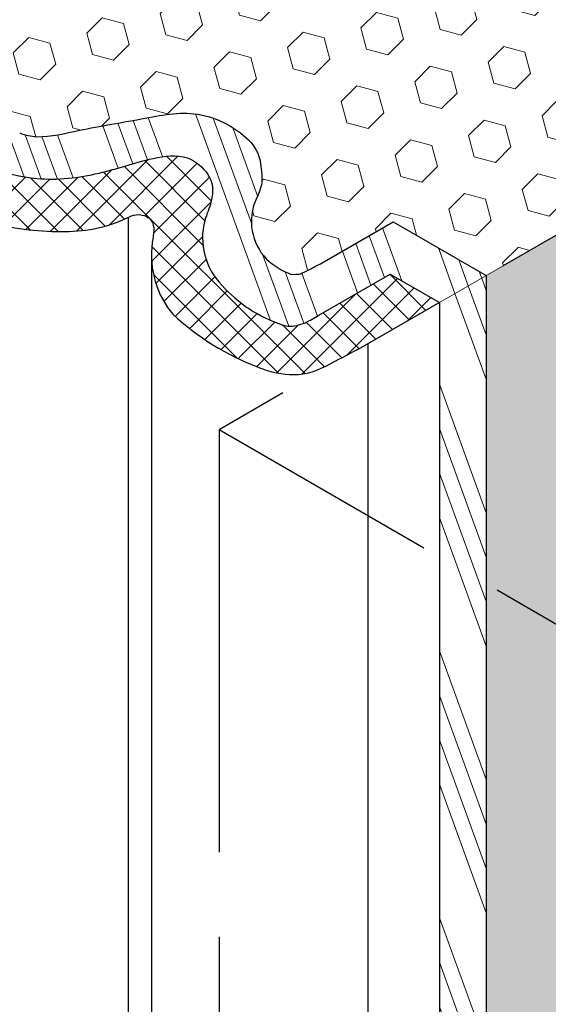
# Model space of a CAD drawing. Extents: x 9 to 2303, y 568 to 3799.
# Drawn here: x 50 to 52, y 1400 to 1403 of the extents above; entities that cross this region are included whole.
import ezdxf

# ---------------------------------------------------------------- set-up
doc = ezdxf.new("R2010")
doc.units = 0
doc.header["$LTSCALE"] = 5
doc.header["$MEASUREMENT"] = 0
doc.linetypes.add('PHANTOMX2', pattern=[5, 2.5, -0.5, 0.5, -0.5, 0.5, -0.5])
for name, color, linetype, lineweight in [('CONCRETE - L', 132, 'CONTINUOUS', 20), ('FOAM INSERT - H', 150, 'CONTINUOUS', 9), ('SILICONE BELLOWS - H', 20, 'CONTINUOUS', 5), ('SILICONE BELLOWS - L', 22, 'CONTINUOUS', 20)]:
    doc.layers.add(name, color=color, linetype=linetype, lineweight=lineweight)
pattern_1 = [(110, (-61.47421999815407, 2.971000942402043), (-0.3171462595152441, -0.1154317983724132), []), (110, (-61.44060092135334, 3.043097285262341), (-0.3171462595152441, -0.1154317983724132), []), (110, (-61.40698184436244, 3.115193628530477), (-0.3171462595152441, -0.1154317983724132), []), (110, (-61.37336276756172, 3.187289971390769), (-0.3171462595152441, -0.1154317983724132), [])]
pattern_2 = [(45, (-63.41953922039676, 51.80606957635814), (-0.09951052080056659, 0.0995105208005666), [0.08125, -0.1625]), (165, (-63.41953922039676, 51.80606957635814), (-0.0364233785568272, -0.1359338993573938), [0.08125, -0.1625]), (105, (-63.36208679442535, 51.86352200232955), (-0.1359338993573938, -0.03642337855682714), [0.08125, -0.1625])]

msp = doc.modelspace()

# ---------------------------------------------------------------- hatches: boundary and pattern name
at = {"layer": 'FOAM INSERT - H', "lineweight": 5}
h = msp.add_hatch(dxfattribs=at)
h.set_pattern_fill('HEX', color=256, scale=0.65, angle=45, style=0)
h.set_pattern_definition(pattern_2)
edge = h.paths.add_edge_path()
edge.add_line((54.29764835823387, 1403.856106797957), (53.9800151036299, 1404.039492443006))
edge.add_line((53.9800151036299, 1404.039492443006), (54.24333930839124, 1404.191522743509))
edge.add_spline(control_points=[(54.24333930839124, 1404.191522743509), (54.2599788984411, 1404.201562077945), (54.35438414419777, 1404.258520562608), (54.38627076517163, 1404.274200356675), (54.30588745343097, 1404.328623060458), (54.29200810881515, 1404.338019929588)], knot_values=[0, 0, 0, 0, 0.02787195454187059, 0.1581324245587552, 0.1853177193806759, 0.1853177193806759, 0.1853177193806759, 0.1853177193806759], degree=3, periodic=0)
edge.add_arc((53.68560924457597, 1403.450438904973), 1.074951002515571, 55.65895624659093, 65.29994182220891)
edge.add_spline(control_points=[(54.13479686611198, 1404.427040225097), (54.04289447231521, 1404.466407803272), (53.92059783660797, 1404.380392098538), (53.60890477155989, 1404.278624990155), (53.43783415707448, 1404.352137551139), (53.36823291583723, 1404.404444809706), (53.32600176610312, 1404.476291205543), (53.3433923636368, 1404.589451983911), (53.3435457997797, 1404.710983158498), (53.33891213727533, 1404.836646175394), (53.2460007142321, 1404.912759681768), (53.20116252249012, 1404.956987115063)], knot_values=[0.358715407518845, 0.358715407518845, 0.358715407518845, 0.358715407518845, 0.5808290359866494, 0.8464893576295638, 0.9549035506424183, 1.025922547143141, 1.09257148605551, 1.236733633569677, 1.355201551687428, 1.460509010017467, 1.649216659295264, 1.649216659295264, 1.649216659295264, 1.649216659295264], degree=3, periodic=0)
edge.add_arc((52.78092180461151, 1404.478355085146), 0.6369386791722588, 48.71674594861138, 70.75818166979786)
edge.add_spline(control_points=[(52.99082865888967, 1405.079711879032), (52.96938313049522, 1405.087798157714), (52.94825611138585, 1405.092803149385), (52.92864189162391, 1405.093669338503)], knot_values=[1.812769942041915, 1.812769942041915, 1.812769942041915, 1.812769942041915, 1.880606555248781, 1.880606555248781, 1.880606555248781, 1.880606555248781], degree=3, periodic=0)
edge.add_spline(control_points=[(52.92864189162391, 1405.093669338503), (52.87257661690241, 1405.093566913244), (52.76473095917017, 1405.066262545408), (52.52777527913317, 1405.026471064693), (52.34854437714911, 1404.991267156738), (52.20279252537752, 1405.052361477035), (52.10852839582812, 1405.132611574668), (52.09569860667888, 1405.20572182696), (52.09327098060488, 1405.279845458152), (52.11645047328888, 1405.325060865709)], knot_values=[1.880606555248781, 1.880606555248781, 1.880606555248781, 1.880606555248781, 2.059721586202719, 2.290995892823533, 2.498224753909611, 2.625239230692728, 2.722344010801872, 2.825543754098371, 2.873128509024085, 2.873128509024085, 2.873128509024085, 2.873128509024085], degree=3, periodic=0)
edge.add_arc((51.9308268895299, 1405.406610172365), 0.2027471436634288, 336.2828568511446, 403.5035645900065)
edge.add_arc((51.88627185380803, 1405.338126584246), 0.2828473830641883, 47.35558531631927, 69.30637296883768)
edge.add_spline(control_points=[(51.98622185780745, 1405.602725599374), (51.95779648534962, 1405.603139593491), (51.93681113400829, 1405.595020058411), (51.9154086679829, 1405.582219222674), (51.88730608736741, 1405.568862123217), (51.87210397578919, 1405.560556101099)], knot_values=[3.218517749564596, 3.218517749564596, 3.218517749564596, 3.218517749564596, 3.240905549438489, 3.305160785562405, 3.363156783216526, 3.363156783216526, 3.363156783216526, 3.363156783216526], degree=3, periodic=0)
edge.add_line((51.87210397578551, 1405.560556101097), (51.60877977102642, 1405.408525800595))
edge.add_line((51.60877977102642, 1405.408525800595), (51.26487421647393, 1405.607079765095))
edge.add_line((51.26487421647393, 1405.607079765095), (48.41628167104523, 1403.96244409218))
edge.add_line((48.41628167104523, 1403.96244409218), (48.73391492564932, 1403.779058447132))
edge.add_line((48.73391492564932, 1403.779058447132), (48.47059072088808, 1403.627028146629))
edge.add_spline(control_points=[(48.47059072088808, 1403.627028146629), (48.45395113083799, 1403.616988812193), (48.35954588508133, 1403.56003032753), (48.32765926410769, 1403.544350533463), (48.40804257584836, 1403.48992782968), (48.42192192046394, 1403.480530960549)], knot_values=[0, 0, 0, 0, 0.02787195454187059, 0.1581324245587552, 0.1853177193806759, 0.1853177193806759, 0.1853177193806759, 0.1853177193806759], degree=3, periodic=0)
edge.add_arc((49.02832078470368, 1404.368111985165), 1.074951002515845, 235.6589562456984, 245.2999418222842)
edge.add_spline(control_points=[(48.57913316316689, 1403.391510665041), (48.67103555696411, 1403.352143086866), (48.79333219267113, 1403.438158791599), (49.10502525771921, 1403.539925899983), (49.27609587220485, 1403.466413338999), (49.3456971134421, 1403.414106080431), (49.38792826317621, 1403.342259684595), (49.3705376656423, 1403.229098906226), (49.37038422949939, 1403.107567731639), (49.37501789200354, 1402.981904714743), (49.467929315047, 1402.905791208369), (49.5127675067892, 1402.861563775074)], knot_values=[0.358715407518845, 0.358715407518845, 0.358715407518845, 0.358715407518845, 0.5808290359866494, 0.8464893576295638, 0.9549035506424183, 1.025922547143141, 1.09257148605551, 1.236733633569677, 1.355201551687428, 1.460509010017467, 1.649216659295264, 1.649216659295264, 1.649216659295264, 1.649216659295264], degree=3, periodic=0)
edge.add_arc((49.93300822466759, 1403.340195804991), 0.636938679172259, 228.716745949254, 250.7581816691541)
edge.add_spline(control_points=[(49.72310137038966, 1402.738839011106), (49.74454689878388, 1402.730752732424), (49.76567391789348, 1402.725747740752), (49.78528813765541, 1402.724881551635)], knot_values=[1.812769942041915, 1.812769942041915, 1.812769942041915, 1.812769942041915, 1.880606555248781, 1.880606555248781, 1.880606555248781, 1.880606555248781], degree=3, periodic=0)
edge.add_spline(control_points=[(49.78528813765541, 1402.724881551635), (49.84135341237692, 1402.724983976893), (49.94919907010893, 1402.752288344729), (50.18615475014593, 1402.792079825445), (50.36538565213021, 1402.8272837334), (50.51113750390158, 1402.766189413103), (50.60540163345098, 1402.68593931547), (50.61823142260022, 1402.612829063178), (50.62065904867421, 1402.538705431986), (50.59747955599022, 1402.493490024428)], knot_values=[1.880606555248781, 1.880606555248781, 1.880606555248781, 1.880606555248781, 2.059721586202719, 2.290995892823533, 2.498224753909611, 2.625239230692728, 2.722344010801872, 2.825543754098371, 2.873128509024085, 2.873128509024085, 2.873128509024085, 2.873128509024085], degree=3, periodic=0)
edge.add_arc((50.78310313974943, 1402.411940717772), 0.2027471436634297, 156.2828568519145, 223.5035645893184)
edge.add_arc((50.82765817547129, 1402.480424305892), 0.2828473830642192, 227.3555853158616, 249.3063729689293)
edge.add_spline(control_points=[(50.72770817147187, 1402.215825290764), (50.75613354392948, 1402.215411296647), (50.7771188952708, 1402.223530831727), (50.7985213612962, 1402.236331667464), (50.82662394191169, 1402.249688766921), (50.84182605349014, 1402.257994789038)], knot_values=[3.218517749564596, 3.218517749564596, 3.218517749564596, 3.218517749564596, 3.240905549438489, 3.305160785562405, 3.363156783216526, 3.363156783216526, 3.363156783216526, 3.363156783216526], degree=3, periodic=0)
edge.add_line((50.84182605348801, 1402.257994789037), (51.10515025825286, 1402.410025089542))
edge.add_line((51.10515025825286, 1402.410025089542), (51.44905581280572, 1402.211471125043))
edge.add_line((51.44905581280572, 1402.211471125043), (54.29764835823387, 1403.856106797957))
h = msp.add_hatch(dxfattribs=at)
h.set_pattern_fill('HEX', color=256, scale=0.65, angle=45, style=0)
h.set_pattern_definition(pattern_2)
h.paths.add_polyline_path([(51.01129202841202, 1391.52634054385), (51.01129202841202, 1394.815611889678), (40.0667833016563, 1388.496796830137), (40.0667833016563, 1385.20752548431)])
h.paths.add_polyline_path([(54.29764835823376, 1397.218476678876), (51.44905581280591, 1395.573841005961), (51.44905581280591, 1395.068354928439), (51.01129202841202, 1394.815611889678), (51.01129202841202, 1391.52634054385), (54.29764835823376, 1393.423719255526)])
h.paths.add_polyline_path([(54.29764835823377, 1403.856106797957), (51.4490558128059, 1402.211471125043), (51.44905581280591, 1395.573841005961), (54.29764835823376, 1397.218476678876)])
at = {"layer": 'SILICONE BELLOWS - H', "lineweight": 5}
h = msp.add_hatch(dxfattribs=at)
h.set_pattern_fill('ANSI34', color=256, scale=0.45, angle=65, style=0)
h.set_pattern_definition(pattern_1)
edge = h.paths.add_edge_path()
edge.add_line((51.10515025825286, 1402.410025089542), (50.84182605348639, 1402.257994789036))
edge.add_spline(control_points=[(50.84182605349014, 1402.257994789038), (50.82662394191169, 1402.249688766921), (50.7985213612962, 1402.236331667464), (50.7771188952708, 1402.223530831727), (50.75613354392948, 1402.215411296647), (50.72770817147187, 1402.215825290764)], knot_values=[3.218517749564596, 3.218517749564596, 3.218517749564596, 3.218517749564596, 3.276513747218717, 3.340768983342633, 3.363156783216526, 3.363156783216526, 3.363156783216526, 3.363156783216526], degree=3, periodic=0)
edge.add_arc((50.8276581754713, 1402.480424305892), 0.2828473830641875, 227.3555853158446, 249.3063729689159, ccw=False)
edge.add_arc((50.78310313974943, 1402.411940717772), 0.2027471436634297, 156.2828568531052, 223.5035645892991, ccw=False)
edge.add_spline(control_points=[(50.59747955599022, 1402.493490024428), (50.60125672346915, 1402.50085800997), (50.60439804711962, 1402.507646504524), (50.60700482272671, 1402.513937159608)], knot_values=[2.865374431260215, 2.865374431260215, 2.865374431260215, 2.865374431260215, 2.873128509024085, 2.873128509024085, 2.873128509024085, 2.873128509024085], degree=3, periodic=0)
edge.add_spline(control_points=[(50.60700482272671, 1402.513937159608), (50.61091498613733, 1402.523373142234), (50.61362241645034, 1402.531688986052), (50.61546898694044, 1402.539160264937)], knot_values=[2.853743314614411, 2.853743314614411, 2.853743314614411, 2.853743314614411, 2.865374431260215, 2.865374431260215, 2.865374431260215, 2.865374431260215], degree=3, periodic=0)
edge.add_spline(control_points=[(50.61546898694044, 1402.539160264937), (50.61608451043632, 1402.541650691229), (50.61660438284103, 1402.544047276972), (50.61704126612764, 1402.546360228608)], knot_values=[2.849866275737664, 2.849866275737664, 2.849866275737664, 2.849866275737664, 2.853743314614411, 2.853743314614411, 2.853743314614411, 2.853743314614411], degree=3, periodic=0)
edge.add_spline(control_points=[(50.61704126612764, 1402.546360228608), (50.6174781494154, 1402.548673180249), (50.61783204358461, 1402.550902497782), (50.61811561060848, 1402.553058387646)], knot_values=[2.84598923685054, 2.84598923685054, 2.84598923685054, 2.84598923685054, 2.849866275737664, 2.849866275737664, 2.849866275737664, 2.849866275737664], degree=3, periodic=0)
edge.add_spline(control_points=[(50.61811561060848, 1402.553058387646), (50.618966311679, 1402.55952605723), (50.61918406844305, 1402.565332877797), (50.61911075417534, 1402.57075442322)], knot_values=[2.834358120204736, 2.834358120204736, 2.834358120204736, 2.834358120204736, 2.84598923685054, 2.84598923685054, 2.84598923685054, 2.84598923685054], degree=3, periodic=0)
edge.add_spline(control_points=[(50.61911075417534, 1402.57075442322), (50.61905519469501, 1402.574863012935), (50.6186633339602, 1402.58170244465), (50.61821460127423, 1402.588228208786), (50.61800757883179, 1402.590989556881)], knot_values=[2.818849964676998, 2.818849964676998, 2.818849964676998, 2.818849964676998, 2.827664330783363, 2.834358120204737, 2.834358120204737, 2.834358120204737, 2.834358120204737], degree=3, periodic=0)
edge.add_spline(control_points=[(50.61800757883179, 1402.590989556881), (50.61728813517298, 1402.600585784001), (50.61640763482066, 1402.609513317003), (50.61525106683138, 1402.617900939499)], knot_values=[2.795587731385389, 2.795587731385389, 2.795587731385389, 2.795587731385389, 2.818849964676998, 2.818849964676998, 2.818849964676998, 2.818849964676998], degree=3, periodic=0)
edge.add_spline(control_points=[(50.61525106683138, 1402.617900939499), (50.61370897617898, 1402.62908443616), (50.61167609861641, 1402.63930809192), (50.60887981561099, 1402.648877171632)], knot_values=[2.764571420329911, 2.764571420329911, 2.764571420329911, 2.764571420329911, 2.795587731385389, 2.795587731385389, 2.795587731385389, 2.795587731385389], degree=3, periodic=0)
edge.add_spline(control_points=[(50.60887981561099, 1402.648877171632), (50.60678260335693, 1402.656053981417), (50.60425597554128, 1402.662862592175), (50.60118492122055, 1402.669431787517)], knot_values=[2.741309187038303, 2.741309187038303, 2.741309187038303, 2.741309187038303, 2.764571420329911, 2.764571420329911, 2.764571420329911, 2.764571420329911], degree=3, periodic=0)
edge.add_spline(control_points=[(50.60118492122055, 1402.669431787517), (50.59913755167339, 1402.673811251078), (50.59684821479067, 1402.678084307788), (50.59428283325576, 1402.682289115753)], knot_values=[2.725801031510563, 2.725801031510563, 2.725801031510563, 2.725801031510563, 2.741309187038302, 2.741309187038302, 2.741309187038302, 2.741309187038302], degree=3, periodic=0)
edge.add_spline(control_points=[(50.59428283325576, 1402.682289115753), (50.59371096788621, 1402.683226436003), (50.58977059330356, 1402.689510827313), (50.58519202637723, 1402.695660797592), (50.58090781720455, 1402.700782292571)], knot_values=[2.702538798218954, 2.702538798218954, 2.702538798218954, 2.702538798218954, 2.705995818927644, 2.725801031510562, 2.725801031510562, 2.725801031510562, 2.725801031510562], degree=3, periodic=0)
edge.add_spline(control_points=[(50.58090781720455, 1402.700782292571), (50.57419845401192, 1402.708802902331), (50.56654223464582, 1402.716542636824), (50.55823312260077, 1402.723935870681)], knot_values=[2.671522487163476, 2.671522487163476, 2.671522487163476, 2.671522487163476, 2.702538798218954, 2.702538798218954, 2.702538798218954, 2.702538798218954], degree=3, periodic=0)
edge.add_spline(control_points=[(50.55823312260077, 1402.723935870681), (50.54992401055573, 1402.731329104538), (50.54096200583172, 1402.738375837759), (50.5316410719232, 1402.745010444975)], knot_values=[2.640506176107997, 2.640506176107997, 2.640506176107997, 2.640506176107997, 2.671522487163475, 2.671522487163475, 2.671522487163475, 2.671522487163475], degree=3, periodic=0)
edge.add_spline(control_points=[(50.5316410719232, 1402.745010444975), (50.52705309274845, 1402.748276152042), (50.51280668202082, 1402.757923775943), (50.4980782457924, 1402.766571436104), (50.48803397576516, 1402.771894420379)], knot_values=[2.593981709524781, 2.593981709524781, 2.593981709524781, 2.593981709524781, 2.60924865494005, 2.640506176107998, 2.640506176107998, 2.640506176107998, 2.640506176107998], degree=3, periodic=0)
edge.add_spline(control_points=[(50.48803397576516, 1402.771894420379), (50.47308383615798, 1402.779817281653), (50.45780370776566, 1402.786661334362), (50.44241988579114, 1402.792309223919)], knot_values=[2.547457242941563, 2.547457242941563, 2.547457242941563, 2.547457242941563, 2.59398170952478, 2.59398170952478, 2.59398170952478, 2.59398170952478], degree=3, periodic=0)
edge.add_spline(control_points=[(50.44241988579114, 1402.792309223919), (50.4321640044748, 1402.796074483623), (50.42186203712191, 1402.79930811526), (50.41158103416301, 1402.801975347101)], knot_values=[2.516440931886085, 2.516440931886085, 2.516440931886085, 2.516440931886085, 2.547457242941563, 2.547457242941563, 2.547457242941563, 2.547457242941563], degree=3, periodic=0)
edge.add_spline(control_points=[(50.41158103416301, 1402.801975347101), (50.40554290218333, 1402.80354183803), (50.39527421181477, 1402.805876417819), (50.3850658652033, 1402.80762417604), (50.38086108130679, 1402.808251638582)], knot_values=[2.485424620830606, 2.485424620830606, 2.485424620830606, 2.485424620830606, 2.50364079880708, 2.516440931886085, 2.516440931886085, 2.516440931886085, 2.516440931886085], degree=3, periodic=0)
edge.add_spline(control_points=[(50.38086108130679, 1402.808251638582), (50.37067236807619, 1402.809772058197), (50.36053122896416, 1402.810741608153), (50.35040672155165, 1402.811247404391)], knot_values=[2.454408309775128, 2.454408309775128, 2.454408309775128, 2.454408309775128, 2.485424620830606, 2.485424620830606, 2.485424620830606, 2.485424620830606], degree=3, periodic=0)
edge.add_spline(control_points=[(50.35040672155165, 1402.811247404391), (50.33521996043288, 1402.812006098747), (50.32007062063803, 1402.811721347235), (50.30485427150293, 1402.81068716615)], knot_values=[2.407883843191911, 2.407883843191911, 2.407883843191911, 2.407883843191911, 2.454408309775128, 2.454408309775128, 2.454408309775128, 2.454408309775128], degree=3, periodic=0)
edge.add_spline(control_points=[(50.30485427150293, 1402.81068716615), (50.26662475501163, 1402.808088892247), (50.21534241091331, 1402.79836540551), (50.16040028156171, 1402.788522543321), (50.14675472259492, 1402.786091154787)], knot_values=[2.25280228791452, 2.25280228791452, 2.25280228791452, 2.25280228791452, 2.369690238282898, 2.407883843191911, 2.407883843191911, 2.407883843191911, 2.407883843191911], degree=3, periodic=0)
edge.add_spline(control_points=[(50.14675472259492, 1402.786091154787), (50.08026690572902, 1402.774244244303), (50.0110638384128, 1402.762224478139), (49.95159394839915, 1402.750027202927)], knot_values=[2.06670442158165, 2.06670442158165, 2.06670442158165, 2.06670442158165, 2.25280228791452, 2.25280228791452, 2.25280228791452, 2.25280228791452], degree=3, periodic=0)
edge.add_spline(control_points=[(49.95159394839915, 1402.750027202927), (49.94936249642095, 1402.749569532097), (49.91981015741644, 1402.74346756421), (49.89280788640542, 1402.737321175409), (49.8679673361691, 1402.732927047015)], knot_values=[1.973655488415215, 1.973655488415215, 1.973655488415215, 1.973655488415215, 1.980638323794147, 2.06670442158165, 2.06670442158165, 2.06670442158165, 2.06670442158165], degree=3, periodic=0)
edge.add_spline(control_points=[(49.8679673361691, 1402.732927047015), (49.85006337043288, 1402.729759954359), (49.83222971315949, 1402.727263524704), (49.81370016143786, 1402.725935371773)], knot_values=[1.911622866304259, 1.911622866304259, 1.911622866304259, 1.911622866304259, 1.973655488415215, 1.973655488415215, 1.973655488415215, 1.973655488415215], degree=3, periodic=0)
edge.add_spline(control_points=[(49.81370016143786, 1402.725935371773), (49.80443538557707, 1402.725271295307), (49.79499663610422, 1402.724899288023), (49.78528813765541, 1402.724881551635)], knot_values=[1.88060655523877, 1.88060655523877, 1.88060655523877, 1.88060655523877, 1.911622866294248, 1.911622866294248, 1.911622866294248, 1.911622866304259], degree=3, periodic=0)
edge.add_spline(control_points=[(49.78528813765251, 1402.724881551635), (49.78038458271197, 1402.725098098914), (49.77538647781222, 1402.725573321354), (49.77031248373852, 1402.726290695271)], knot_values=[1.863647401947064, 1.863647401947064, 1.863647401947064, 1.863647401957075, 1.880606555248781, 1.880606555248781, 1.880606555248781, 1.880606555248781], degree=3, periodic=0)
edge.add_spline(control_points=[(49.77031248373852, 1402.726290695271), (49.7601644955851, 1402.727725443108), (49.7497129507237, 1402.730128796862), (49.73910713541223, 1402.733368567089)], knot_values=[1.829729095343632, 1.829729095343632, 1.829729095343632, 1.829729095343632, 1.863647401947064, 1.863647401947064, 1.863647401947064, 1.863647401947064], degree=3, periodic=0)
edge.add_spline(control_points=[(49.73910713541223, 1402.733368567089), (49.73380422775648, 1402.734988452203), (49.72846275248821, 1402.736817441436), (49.72310137038966, 1402.738839011106)], knot_values=[1.812769942041915, 1.812769942041915, 1.812769942041915, 1.812769942041915, 1.829729095343632, 1.829729095343632, 1.829729095343632, 1.829729095343632], degree=3, periodic=0)
edge.add_arc((49.93300822466759, 1403.340195804991), 0.636938679172256, 228.716745949203, 250.75818167103938, ccw=False)
edge.add_spline(control_points=[(49.5127675067892, 1402.861563775074), (49.467929315047, 1402.905791208369), (49.37501789200354, 1402.981904714743), (49.37038422949939, 1403.107567731639), (49.3705376656423, 1403.229098906226), (49.38792826317621, 1403.342259684595), (49.3456971134421, 1403.414106080431), (49.27609587220485, 1403.466413338999), (49.10502525771921, 1403.539925899983), (48.79333219267113, 1403.438158791599), (48.67103555696411, 1403.352143086866), (48.57913316316689, 1403.391510665041)], knot_values=[0.3587154075188452, 0.3587154075188452, 0.3587154075188452, 0.3587154075188452, 0.547423056796642, 0.6527305151266813, 0.7711984332444322, 0.9153605807585994, 0.9820095196709684, 1.053028516171691, 1.161442709184545, 1.42710303082746, 1.649216659295264, 1.649216659295264, 1.649216659295264, 1.649216659295264], degree=3, periodic=0)
edge.add_arc((49.02832078470367, 1404.368111985165), 1.074951002515822, 235.6589562487393, 245.2999418224972, ccw=False)
edge.add_spline(control_points=[(48.42192192046394, 1403.480530960549), (48.40804257584836, 1403.48992782968), (48.32765926410769, 1403.544350533463), (48.35954588508133, 1403.56003032753), (48.45395113083799, 1403.616988812193), (48.47059072088808, 1403.627028146629)], knot_values=[0, 0, 0, 0, 0.02718529482192075, 0.1574457648388053, 0.1853177193806759, 0.1853177193806759, 0.1853177193806759, 0.1853177193806759], degree=3, periodic=0)
edge.add_line((48.4705907208881, 1403.627028146629), (48.73391492564932, 1403.779058447132))
edge.add_line((48.73391492564932, 1403.779058447132), (48.4162816710452, 1403.96244409218))
edge.add_line((48.4162816710452, 1403.96244409218), (48.24307659028854, 1403.86244409218))
edge.add_line((48.24307659028854, 1403.86244409218), (48.42551295089214, 1403.757114410276))
edge.add_line((48.42551295089214, 1403.757114410276), (48.16218874612804, 1403.605084109771))
edge.add_spline(control_points=[(48.16218874613122, 1403.605084109774), (48.15416130938337, 1403.599558573012), (48.10861739053092, 1403.56820926366), (48.15077849456105, 1403.489984997082), (48.19133613823436, 1403.446882213434), (48.19847797742403, 1403.440059871837)], knot_values=[0, 0, 0, 0, 0.02787195454187059, 0.1581324245587552, 0.1853177193806759, 0.1853177193806759, 0.1853177193806759, 0.1853177193806759], degree=3, periodic=0)
edge.add_arc((48.74861494781844, 1403.989202930727), 0.7773086808481954, 224.9481961672363, 243.8410243389669)
edge.add_spline(control_points=[(48.4059280824103, 1403.291510665041), (48.49783047620707, 1403.252143086866), (48.71808331949268, 1403.168493663157), (48.9566034422748, 1403.34743349466), (49.10289079144803, 1403.366413338999), (49.17976109934165, 1403.326696473204), (49.23313703193634, 1403.242259684595), (49.19733258488549, 1403.129098906226), (49.16316255066266, 1403.007567731639), (49.22828724333061, 1402.878111909832), (49.29472423429019, 1402.805791208369), (49.33956242603216, 1402.761563775074)], knot_values=[0.358715407518845, 0.358715407518845, 0.358715407518845, 0.358715407518845, 0.5808290359866494, 0.8464893576295638, 0.9549035506424183, 1.025922547143141, 1.09257148605551, 1.236733633569677, 1.355201551687428, 1.460509010017467, 1.649216659295264, 1.649216659295264, 1.649216659295264, 1.649216659295264], degree=3, periodic=0)
edge.add_arc((49.87541449174417, 1403.400797634126), 0.83412071241801, 230.0278268151515, 246.9216189759318)
edge.add_spline(control_points=[(49.54844749740931, 1402.633432044918), (49.55912396121283, 1402.629216110156), (49.56982372880691, 1402.625139580674), (49.58054787248528, 1402.621208871027)], knot_values=[1.812769942041915, 1.812769942041915, 1.812769942041915, 1.812769942041915, 1.846688248645348, 1.846688248645348, 1.846688248645348, 1.846688248645348], degree=3, periodic=0)
edge.add_spline(control_points=[(49.58054787248528, 1402.621208871027), (49.59127201616366, 1402.61727816138), (49.60202053592633, 1402.613493271566), (49.61279450406704, 1402.60986061614)], knot_values=[1.846688248645348, 1.846688248645348, 1.846688248645348, 1.846688248645348, 1.880606555248781, 1.880606555248781, 1.880606555248781, 1.880606555248781], degree=3, periodic=0)
edge.add_spline(control_points=[(49.61279450406704, 1402.60986061614), (49.63249883371199, 1402.603216913554), (49.65228828344465, 1402.597082406658), (49.67219986569685, 1402.591678507004)], knot_values=[1.880606555248781, 1.880606555248781, 1.880606555248781, 1.880606555248781, 1.942639177359737, 1.942639177359737, 1.942639177359737, 1.942639177359737], degree=3, periodic=0)
edge.add_spline(control_points=[(49.67219986569685, 1402.591678507004), (49.70206723907516, 1402.583572657523), (49.73220941062246, 1402.577110674336), (49.76275129729623, 1402.573039821434)], knot_values=[1.942639177359737, 1.942639177359737, 1.942639177359737, 1.942639177359737, 2.035688110526172, 2.035688110526172, 2.035688110526172, 2.035688110526172], degree=3, periodic=0)
edge.add_spline(control_points=[(49.76275129729623, 1402.573039821434), (49.77063991746103, 1402.571988366668), (49.7910700031419, 1402.569686199145), (49.81169207982211, 1402.5685325383), (49.82436582892801, 1402.568224447548)], knot_values=[2.035688110526172, 2.035688110526172, 2.035688110526172, 2.035688110526172, 2.059721586202719, 2.097720732637129, 2.097720732637129, 2.097720732637129, 2.097720732637129], degree=3, periodic=0)
edge.add_spline(control_points=[(49.82436582892801, 1402.568224447548), (49.8554001795432, 1402.567470022292), (49.8866824268873, 1402.569105700747), (49.91776180481961, 1402.572656344018)], knot_values=[2.097720732637129, 2.097720732637129, 2.097720732637129, 2.097720732637129, 2.190769665803563, 2.190769665803563, 2.190769665803563, 2.190769665803563], degree=3, periodic=0)
edge.add_spline(control_points=[(49.91776180481961, 1402.572656344018), (49.95123847867585, 1402.5764808648), (49.99238629236393, 1402.583965289022), (50.03231027453864, 1402.593944248827), (50.03995013428906, 1402.595932223551)], knot_values=[2.190769665803563, 2.190769665803563, 2.190769665803563, 2.190769665803563, 2.290995892823533, 2.314834910025476, 2.314834910025476, 2.314834910025476, 2.314834910025476], degree=3, periodic=0)
edge.add_spline(control_points=[(50.03995013428906, 1402.595932223551), (50.07971020735445, 1402.606278227651), (50.11861724929418, 1402.61853443802), (50.15860101418629, 1402.629659833357)], knot_values=[2.314834910025476, 2.314834910025476, 2.314834910025476, 2.314834910025476, 2.438900154247389, 2.438900154247389, 2.438900154247389, 2.438900154247389], degree=3, periodic=0)
edge.add_spline(control_points=[(50.15860101418629, 1402.629659833357), (50.17772015476501, 1402.634979692506), (50.2030317949521, 1402.64159511162), (50.22912448141484, 1402.647200785392), (50.23527789623952, 1402.648406424741)], knot_values=[2.438900154247389, 2.438900154247389, 2.438900154247389, 2.438900154247389, 2.498224753909611, 2.516440931886085, 2.516440931886085, 2.516440931886085, 2.516440931886085], degree=3, periodic=0)
edge.add_spline(control_points=[(50.23527789623952, 1402.648406424741), (50.24575518892422, 1402.650459242031), (50.25630096013873, 1402.652189482929), (50.26681902744023, 1402.653322986872)], knot_values=[2.516440931886085, 2.516440931886085, 2.516440931886085, 2.516440931886085, 2.547457242941563, 2.547457242941563, 2.547457242941563, 2.547457242941563], degree=3, periodic=0)
edge.add_spline(control_points=[(50.26681902744023, 1402.653322986872), (50.27733709474174, 1402.654456490816), (50.28782745813027, 1402.654993257805), (50.298193935163, 1402.654659127276)], knot_values=[2.547457242941563, 2.547457242941563, 2.547457242941563, 2.547457242941563, 2.578473553997041, 2.578473553997041, 2.578473553997041, 2.578473553997041], degree=3, periodic=0)
edge.add_spline(control_points=[(50.298193935163, 1402.654659127276), (50.30596879293753, 1402.65440852938), (50.31367396463696, 1402.653668051631), (50.32126887329319, 1402.65232203254)], knot_values=[2.578473553997041, 2.578473553997041, 2.578473553997041, 2.578473553997041, 2.60173578728865, 2.60173578728865, 2.60173578728865, 2.60173578728865], degree=3, periodic=0)
edge.add_spline(control_points=[(50.32126887329319, 1402.65232203254), (50.32633214573067, 1402.65142468648), (50.33134641237119, 1402.650258210935), (50.33629965040939, 1402.648788335834)], knot_values=[2.60173578728865, 2.60173578728865, 2.60173578728865, 2.60173578728865, 2.617243942816389, 2.617243942816389, 2.617243942816389, 2.617243942816389], degree=3, periodic=0)
edge.add_spline(control_points=[(50.33629965040939, 1402.648788335834), (50.33885331089883, 1402.648030536201), (50.34377508541168, 1402.64640424232), (50.34862963291972, 1402.64445688082), (50.35096169328982, 1402.643442883103)], knot_values=[2.617243942816389, 2.617243942816389, 2.617243942816389, 2.617243942816389, 2.625239230692728, 2.632752098344128, 2.632752098344128, 2.632752098344128, 2.632752098344128], degree=3, periodic=0)
edge.add_spline(control_points=[(50.35096169328982, 1402.643442883103), (50.35577556152197, 1402.641349776311), (50.3605054590832, 1402.638955820264), (50.36511682348812, 1402.636302749958)], knot_values=[2.632752098344128, 2.632752098344128, 2.632752098344128, 2.632752098344128, 2.648260253871867, 2.648260253871867, 2.648260253871867, 2.648260253871867], degree=3, periodic=0)
edge.add_spline(control_points=[(50.36511682348812, 1402.636302749958), (50.37203387009552, 1402.6323231445), (50.37868421710127, 1402.627760531961), (50.38495121611724, 1402.622755767958)], knot_values=[2.648260253871867, 2.648260253871867, 2.648260253871867, 2.648260253871867, 2.671522487163476, 2.671522487163476, 2.671522487163476, 2.671522487163476], degree=3, periodic=0)
edge.add_spline(control_points=[(50.38495121611724, 1402.622755767958), (50.39121821513322, 1402.617751003955), (50.39710186615946, 1402.612304088489), (50.40248552080783, 1402.606555877177)], knot_values=[2.671522487163476, 2.671522487163476, 2.671522487163476, 2.671522487163476, 2.694784720455084, 2.694784720455084, 2.694784720455084, 2.694784720455084], degree=3, periodic=0)
edge.add_spline(control_points=[(50.40248552080783, 1402.606555877177), (50.40428007235728, 1402.60463980674), (50.40601906875365, 1402.602690258987), (50.40769818968624, 1402.600712450792)], knot_values=[2.694784720455084, 2.694784720455084, 2.694784720455084, 2.694784720455084, 2.702538798218954, 2.702538798218954, 2.702538798218954, 2.702538798218954], degree=3, periodic=0)
edge.add_spline(control_points=[(50.40769818968624, 1402.600712450792), (50.40937731061885, 1402.598734642597), (50.41099655608768, 1402.596728573961), (50.41255160578208, 1402.594699461758)], knot_values=[2.702538798218954, 2.702538798218954, 2.702538798218954, 2.702538798218954, 2.710292875982824, 2.710292875982824, 2.710292875982824, 2.710292875982824], degree=3, periodic=0)
edge.add_spline(control_points=[(50.41255160578208, 1402.594699461758), (50.41496841331073, 1402.591545881736), (50.4178789707408, 1402.58741603021), (50.42050588712925, 1402.583226436003), (50.42107720564975, 1402.582289115753)], knot_values=[2.710292875982824, 2.710292875982824, 2.710292875982824, 2.710292875982824, 2.722344010801872, 2.725801031510563, 2.725801031510563, 2.725801031510563, 2.725801031510563], degree=3, periodic=0)
edge.add_spline(control_points=[(50.42107720564975, 1402.582289115753), (50.42364013402607, 1402.578084307788), (50.42591601290883, 1402.573811251078), (50.4278895520213, 1402.569431787517)], knot_values=[2.725801031510563, 2.725801031510563, 2.725801031510563, 2.725801031510563, 2.741309187038302, 2.741309187038302, 2.741309187038302, 2.741309187038302], degree=3, periodic=0)
edge.add_spline(control_points=[(50.4278895520213, 1402.569431787517), (50.42986309113377, 1402.565052323956), (50.43153429047595, 1402.560566453543), (50.43288785977118, 1402.555936018171)], knot_values=[2.741309187038302, 2.741309187038302, 2.741309187038302, 2.741309187038302, 2.756817342566041, 2.756817342566041, 2.756817342566041, 2.756817342566041], degree=3, periodic=0)
edge.add_spline(control_points=[(50.43288785977118, 1402.555936018171), (50.43424142906642, 1402.5513055828), (50.43527736831467, 1402.54653058247), (50.43598038723925, 1402.541572859076)], knot_values=[2.756817342566041, 2.756817342566041, 2.756817342566041, 2.756817342566041, 2.772325498093781, 2.772325498093781, 2.772325498093781, 2.772325498093781], degree=3, periodic=0)
edge.add_spline(control_points=[(50.43598038723925, 1402.541572859076), (50.43668340616384, 1402.536615135681), (50.43705350476478, 1402.531474689221), (50.43707539276537, 1402.526113361589)], knot_values=[2.772325498093781, 2.772325498093781, 2.772325498093781, 2.772325498093781, 2.78783365362152, 2.78783365362152, 2.78783365362152, 2.78783365362152], degree=3, periodic=0)
edge.add_spline(control_points=[(50.43707539276537, 1402.526113361589), (50.43709728076595, 1402.520752033957), (50.43677095816618, 1402.515169825153), (50.43608113468936, 1402.509328577071)], knot_values=[2.78783365362152, 2.78783365362152, 2.78783365362152, 2.78783365362152, 2.803341809149258, 2.803341809149258, 2.803341809149258, 2.803341809149258], degree=3, periodic=0)
edge.add_spline(control_points=[(50.43608113468936, 1402.509328577071), (50.43509356251614, 1402.500966069478), (50.43327822901054, 1402.491647924644), (50.4305957659798, 1402.481624027755), (50.43047174109574, 1402.481165707637)], knot_values=[2.803341809149258, 2.803341809149258, 2.803341809149258, 2.803341809149258, 2.825543754098371, 2.826604042440867, 2.826604042440867, 2.826604042440867, 2.826604042440867], degree=3, periodic=0)
edge.add_spline(control_points=[(50.43047174109574, 1402.481165707637), (50.42684367670165, 1402.46775860056), (50.42171064738091, 1402.453125476373), (50.4161432636437, 1402.438104519217)], knot_values=[2.826604042440867, 2.826604042440867, 2.826604042440867, 2.826604042440867, 2.857620353496345, 2.857620353496345, 2.857620353496345, 2.857620353496345], degree=3, periodic=0)
edge.add_spline(control_points=[(50.4161432636437, 1402.438104519217), (50.41335957177512, 1402.430594040639), (50.41046729130241, 1402.422986603818), (50.40760024853938, 1402.415386981772)], knot_values=[2.857620353496345, 2.857620353496345, 2.857620353496345, 2.857620353496345, 2.873128509024085, 2.873128509024085, 2.873128509024085, 2.873128509024085], degree=3, periodic=0)
edge.add_arc((50.65241881268599, 1402.352093570013), 0.2528390125651172, 165.4439839047802, 224.1781228245262)
edge.add_arc((50.85864726686989, 1402.522677626546), 0.5200594680786629, 221.8220013469743, 251.5802596334525)
edge.add_spline(control_points=[(50.6943209883263, 1402.029262259417), (50.70142485649257, 1402.026705888071), (50.72987335422926, 1402.019865938404), (50.7788562183552, 1402.0339855071), (50.81360523139023, 1402.054865185095), (50.83009016668501, 1402.064770506445)], knot_values=[3.218517749564596, 3.218517749564596, 3.218517749564596, 3.218517749564596, 3.240905549438489, 3.305160785562405, 3.363156783216526, 3.363156783216526, 3.363156783216526, 3.363156783216526], degree=3, periodic=0)
edge.add_line((50.83009016667526, 1402.064770506439), (51.09341437144661, 1402.216800806948))
edge.add_line((51.09341437144661, 1402.216800806948), (51.2758507320487, 1402.111471125042))
edge.add_line((51.2758507320487, 1402.111471125042), (51.44905581280578, 1402.211471125043))
edge.add_line((51.44905581280578, 1402.211471125043), (51.10515025825286, 1402.410025089542))
at = {"layer": 'SILICONE BELLOWS - H'}
h = msp.add_hatch(dxfattribs=at)
h.set_pattern_fill('ANSI37', color=256, scale=0.55, style=0)
h.set_pattern_definition([(45, (-63.41953922039676, 51.80606957635814), (-0.04861359120657514, 0.04861359120657515), []), (135, (-63.41953922039676, 51.80606957635814), (-0.04861359120657515, -0.04861359120657514), [])])
edge = h.paths.add_edge_path()
edge.add_spline(control_points=[(50.12504618724205, 1402.426908048482), (50.11808766429994, 1402.423882471864), (50.03283819398956, 1402.382499001691), (49.85082491551901, 1402.363093825746), (49.6020760895405, 1402.400321585755), (49.44977538601682, 1402.468956146712), (49.38648411066032, 1402.507764611898)], knot_values=[1.918922813796928, 1.918922813796928, 1.918922813796928, 1.918922813796928, 1.940947056820227, 2.189842110887861, 2.463438147394896, 2.685086645042857, 2.685086645042857, 2.685086645042857, 2.685086645042857], degree=3, periodic=0)
edge.add_spline(control_points=[(49.38648411066032, 1402.507764611898), (49.38606081109373, 1402.508024167522), (49.38563772943183, 1402.508284085056), (49.3852148653952, 1402.508544364036)], knot_values=[1.917440402319786, 1.917440402319786, 1.917440402319786, 1.917440402319786, 1.918922813796928, 1.918922813796928, 1.918922813796928, 1.918922813796928], degree=3, periodic=0)
edge.add_arc((49.74795511340739, 1403.245657348315), 0.8215327377054251, 229.7415883550565, 243.7977663684013, ccw=False)
edge.add_spline(control_points=[(49.21705106379881, 1402.618714823652), (49.21704311367074, 1402.61872286878), (49.21703516354268, 1402.618730913907), (49.21702721341461, 1402.618738959035)], knot_values=[1.80004259776967, 1.80004259776967, 1.80004259776967, 1.80004259776967, 1.800076094337721, 1.800076094337721, 1.800076094337721, 1.800076094337721], degree=3, periodic=0)
edge.add_spline(control_points=[(49.21702721341461, 1402.618738959035), (49.14131329513606, 1402.695358423476), (49.03718536095829, 1402.800731738338), (48.97789895443879, 1402.938189761787), (48.97522443670476, 1402.978960013046)], knot_values=[1.361338687422376, 1.361338687422376, 1.361338687422376, 1.361338687422376, 1.680330822229106, 1.800042597769671, 1.800042597769671, 1.800042597769671, 1.800042597769671], degree=3, periodic=0)
edge.add_line((48.97522443670294, 1402.978960013066), (48.97522443670286, 1403.002443745877))
edge.add_spline(control_points=[(48.97522443671068, 1403.002443745956), (48.97590075134593, 1403.012612620371), (48.98228741891029, 1403.054552814585), (49.01517465624073, 1403.118096106289), (48.93849926348702, 1403.150706842006), (48.8162975264417, 1403.070834728038), (48.60296815022247, 1403.038607882481), (48.39144247620237, 1403.139070452977), (48.29255201145287, 1403.186037755326)], knot_values=[0.5377086728455105, 0.5377086728455105, 0.5377086728455105, 0.5377086728455105, 0.566668825892811, 0.6548414075664473, 0.7015707726950591, 0.7671648656681698, 1.071502478957343, 1.3387021247334, 1.3387021247334, 1.3387021247334, 1.3387021247334], degree=3, periodic=0)
edge.add_line((48.90613526546412, 1403.129542594013), (48.90613526546421, 1403.129432873041))
edge.add_spline(control_points=[(48.97522443671068, 1403.002443745956), (48.97590075134593, 1403.012612620371), (48.98228741891029, 1403.054552814585), (49.01517465624073, 1403.118096106289), (48.93849926348702, 1403.150706842006), (48.8162975264417, 1403.070834728038), (48.60296815022247, 1403.038607882481), (48.39144247620237, 1403.139070452977), (48.29255201145287, 1403.186037755326)], knot_values=[0.5377086728455105, 0.5377086728455105, 0.5377086728455105, 0.5377086728455105, 0.566668825892811, 0.6548414075664473, 0.7015707726950591, 0.7671648656681698, 1.071502478957343, 1.3387021247334, 1.3387021247334, 1.3387021247334, 1.3387021247334], degree=3, periodic=0)
edge.add_arc((48.97268982815848, 1404.445205672911), 1.431115402190207, 229.6028867484505, 241.624361157331, ccw=False)
edge.add_spline(control_points=[(48.0452103666193, 1403.35530974081), (48.01311177687302, 1403.385956435883), (47.95860579132994, 1403.453521221239), (47.92087615012514, 1403.55099823073), (47.91815127104172, 1403.593397241892)], knot_values=[0.1407006606508364, 0.1407006606508364, 0.1407006606508364, 0.1407006606508364, 0.2763133108496992, 0.4000858640182942, 0.4000858640182942, 0.4000858640182942, 0.4000858640182942], degree=3, periodic=0)
edge.add_line((47.91815127104195, 1403.593397241891), (47.91815127104184, 1403.61473610226))
edge.add_spline(control_points=[(47.91815127104218, 1403.614736102265), (47.91954403090079, 1403.634705799114), (47.93045752829829, 1403.671147042311), (47.96269593218102, 1403.697004767818), (47.97854386741295, 1403.709716053419)], knot_values=[0, 0, 0, 0, 0.06077165972221105, 0.1195317444845932, 0.1195317444845932, 0.1195317444845932, 0.1195317444845932], degree=3, periodic=0)
edge.add_line((47.97854386741182, 1403.709716053418), (48.24307659028855, 1403.86244409218))
edge.add_line((48.24307659028858, 1403.86244409218), (48.42551295089238, 1403.757114410276))
edge.add_line((48.42551295089214, 1403.757114410276), (48.16218874612888, 1403.605084109772))
edge.add_spline(control_points=[(48.16218874613122, 1403.605084109774), (48.15416130938337, 1403.599558573012), (48.10861739053092, 1403.56820926366), (48.15077849456105, 1403.489984997082), (48.19133613823436, 1403.446882213434), (48.19847797742403, 1403.440059871837)], knot_values=[0, 0, 0, 0, 0.02787195454187059, 0.1581324245587552, 0.1853177193806759, 0.1853177193806759, 0.1853177193806759, 0.1853177193806759], degree=3, periodic=0)
edge.add_arc((48.74861494781811, 1403.989202930728), 0.7773086808480616, 224.9481961670773, 243.8410243394561)
edge.add_spline(control_points=[(48.4059280824103, 1403.291510665041), (48.49783047620707, 1403.252143086866), (48.71808331949268, 1403.168493663157), (48.9566034422748, 1403.34743349466), (49.10289079144803, 1403.366413338999), (49.17976109934165, 1403.326696473204), (49.23313703193634, 1403.242259684595), (49.19733258488549, 1403.129098906226), (49.16316255066266, 1403.007567731639), (49.22828724333061, 1402.878111909832), (49.29472423429019, 1402.805791208369), (49.33956242603216, 1402.761563775074)], knot_values=[0.358715407518845, 0.358715407518845, 0.358715407518845, 0.358715407518845, 0.5808290359866494, 0.8464893576295638, 0.9549035506424183, 1.025922547143141, 1.09257148605551, 1.236733633569677, 1.355201551687428, 1.460509010017467, 1.649216659295264, 1.649216659295264, 1.649216659295264, 1.649216659295264], degree=3, periodic=0)
edge.add_arc((49.87541449174381, 1403.400797634126), 0.8341207124178169, 230.0278268153151, 246.9216189759174)
edge.add_spline(control_points=[(49.54844749740931, 1402.633432044918), (49.56980042501635, 1402.625000175394), (49.59124656778562, 1402.617125926992), (49.61279450406704, 1402.60986061614)], knot_values=[1.812769942041915, 1.812769942041915, 1.812769942041915, 1.812769942041915, 1.880606555248781, 1.880606555248781, 1.880606555248781, 1.880606555248781], degree=3, periodic=0)
edge.add_spline(control_points=[(50.40760024853938, 1402.415386981772), (50.41639739575629, 1402.438705431986), (50.4450263418434, 1402.512829063178), (50.43219655269394, 1402.58593931547), (50.33793242314476, 1402.666189413103), (50.18668628460381, 1402.642887228893), (50.01294966938889, 1402.580593056856), (49.80167340192969, 1402.556451472281), (49.66968943280261, 1402.590677371037), (49.61279450406704, 1402.60986061614)], knot_values=[1.880606555248781, 1.880606555248781, 1.880606555248781, 1.880606555248781, 1.928191310174494, 2.031391053470993, 2.128495833580137, 2.255510310363254, 2.462739171449333, 2.694013478070147, 2.873128509024085, 2.873128509024085, 2.873128509024085, 2.873128509024085], degree=3, periodic=0)
edge.add_arc((50.65241881268611, 1402.352093570013), 0.2528390125652516, 165.4438137215195, 224.1781228234616)
edge.add_arc((50.85864726686981, 1402.522677626546), 0.520059468078627, 221.8220013464698, 252.6183665896596)
edge.add_spline(control_points=[(50.6943209883263, 1402.029262259417), (50.70142485649257, 1402.026705888071), (50.72987335422926, 1402.019865938404), (50.7788562183552, 1402.0339855071), (50.81360523139023, 1402.054865185095), (50.83009016668501, 1402.064770506445)], knot_values=[3.218517749564596, 3.218517749564596, 3.218517749564596, 3.218517749564596, 3.240905549438489, 3.305160785562405, 3.363156783216526, 3.363156783216526, 3.363156783216526, 3.363156783216526], degree=3, periodic=0)
edge.add_line((50.83009016667091, 1402.064770506436), (51.09341437144653, 1402.216800806948))
edge.add_line((51.09341437144661, 1402.216800806948), (51.27583341154076, 1402.111481125042))
edge.add_line((51.27583341154076, 1402.111481125043), (51.01088147946547, 1401.958511055737))
edge.add_spline(control_points=[(51.01088147966101, 1401.958511055841), (50.97546975124823, 1401.93968850321), (50.89796335438695, 1401.89848975472), (50.7774986207823, 1401.833313907413), (50.67097303761392, 1401.849274468137), (50.61726709344219, 1401.867698710054), (50.6060156310661, 1401.872097298645)], knot_values=[3.295703479190202, 3.295703479190202, 3.295703479190202, 3.295703479190202, 3.416838427953499, 3.56081390158006, 3.691624684074765, 3.727166004694723, 3.727166004694723, 3.727166004694723, 3.727166004694723], degree=3, periodic=0)
edge.add_arc((50.94192097665763, 1402.764456329678), 0.9534867809643003, 226.839880232717, 249.3489059206263, ccw=False)
edge.add_spline(control_points=[(50.28969831014678, 1402.068940237295), (50.24378854127161, 1402.12184376852), (50.21567419549405, 1402.191139064012), (50.2113987525467, 1402.266689304381)], knot_values=[2.91927811355266, 2.91927811355266, 2.91927811355266, 2.91927811355266, 3.130225190586636, 3.130225190586636, 3.130225190586636, 3.130225190586636], degree=3, periodic=0)
edge.add_spline(control_points=[(50.2113987525467, 1402.266689304381), (50.2101594391001, 1402.288588889981), (50.21194501561394, 1402.341019443319), (50.22962879525215, 1402.411488255251), (50.16911933080468, 1402.442938063868), (50.14004388379539, 1402.433429070313), (50.12504618724205, 1402.426908048482)], knot_values=[2.685086645042857, 2.685086645042857, 2.685086645042857, 2.685086645042857, 2.746233420327694, 2.828049330745645, 2.871809287708704, 2.919278113552661, 2.919278113552661, 2.919278113552661, 2.919278113552661], degree=3, periodic=0)
edge.add_line((50.12504618724205, 1402.427691425693), (50.12504618724212, 1402.426908048482))
at = {"layer": 'SILICONE BELLOWS - H', "lineweight": 5}
h = msp.add_hatch(dxfattribs=at)
h.set_pattern_fill('ANSI34', color=256, scale=0.45, angle=65, style=0)
h.set_pattern_definition(pattern_1)
h.paths.add_polyline_path([(51.4490558128059, 1402.211471125043), (51.27585073204881, 1402.111471125043), (51.27585073204881, 1401.170835866798), (51.4490558128059, 1401.070835866798)])
h.paths.add_polyline_path([(51.4490558128059, 1401.070835866798), (51.27585073204881, 1401.170835866798), (51.27585073204882, 1395.473841005961), (51.44905581280591, 1395.573841005961)])
h.paths.add_polyline_path([(51.44905581280591, 1395.573841005961), (51.27585073204882, 1395.473841005961), (51.27585073204882, 1395.168354928439), (51.44905581280591, 1395.068354928439)])

# ---------------------------------------------------------------- linework, layer by layer
at = {"layer": 'CONCRETE - L', "linetype": 'PHANTOMX2', "lineweight": 30, "ltscale": 0.125}
for p, q in [((55.56862070888927, 1404.589903026741), (50.46123670271385, 1401.64115349592)), ((53.92533831785153, 1399.64115349592), (50.46123670271385, 1401.64115349592)), ((50.46123670271385, 1401.641153495921), (50.46123670271385, 1395.638672557561))]:
    msp.add_line(p, q, dxfattribs=at)
at = {"layer": 'FOAM INSERT - H'}
msp.add_line((51.27585073204881, 1402.111471125042), (54.47085343899057, 1403.956106797957), dxfattribs=at)
at = {"layer": 'SILICONE BELLOWS - L', "lineweight": 30}
for p, q in [((50.12504618724205, 1402.426908048482), (50.12504618724277, 1395.832772242167)), ((50.84182605348991, 1402.257994789038), (51.10515025825151, 1402.410025089541)), ((51.10515025825265, 1402.410025089542), (51.44905581280585, 1402.211471125043)), ((50.21139875254693, 1402.266689304379), (50.21139875254812, 1395.782916565342)), ((50.83009016668501, 1402.064770506444), (51.09341437144661, 1402.216800806948)), ((51.09341437144661, 1402.216800806948), (51.27585073204881, 1402.111471125042)), ((51.4490558128059, 1402.211471125043), (51.44905581280591, 1395.068354928439)), ((51.27585073204881, 1402.111471125042), (51.01131800917409, 1401.958743086281)), ((51.27585073204881, 1402.111471125042), (51.27585073204882, 1395.168354928439)), ((51.01129202841202, 1401.958758086282), (51.01129202841202, 1395.3210979672))]:
    msp.add_line(p, q, dxfattribs=at)
for centre, radius, start, end in [((50.78310313974947, 1402.411940717772), 0.2027471436634785, 156.2828568524168, 223.5035645891343), ((50.65241881268611, 1402.352093570013), 0.252839012565239, 165.5064182647309, 224.1781228234384), ((50.82765817547141, 1402.480424305892), 0.2828473830642779, 227.3555853156834, 249.3063729688917), ((50.85864726686981, 1402.522677626546), 0.5200594680786154, 221.8220013464502, 251.580259636212), ((50.94192097665763, 1402.764456329678), 0.9534867809642493, 226.839880232597, 249.3724586205536)]:
    msp.add_arc(centre, radius, start, end, dxfattribs=at)
for points, knots in [([(49.72310137038966, 1402.738839011106), (49.74454689878388, 1402.730752732424), (49.76567391789348, 1402.725747740752), (49.78528813765541, 1402.724881551635), (49.84135341237692, 1402.724983976893), (49.94919907010893, 1402.752288344729), (50.18615475014593, 1402.792079825445), (50.36538565213021, 1402.8272837334), (50.51113750390158, 1402.766189413103), (50.60540163345098, 1402.68593931547), (50.61823142260022, 1402.612829063178), (50.62065904867421, 1402.538705431986), (50.59747955599022, 1402.493490024428)], [1.812769942041915, 1.812769942041915, 1.812769942041915, 1.812769942041915, 1.880606555248781, 1.880606555248781, 1.880606555248781, 2.059721586202719, 2.290995892823533, 2.498224753909611, 2.625239230692728, 2.722344010801872, 2.825543754098371, 2.873128509024085, 2.873128509024085, 2.873128509024085, 2.873128509024085]), ([(49.54844749740931, 1402.633432044918), (49.56980042501635, 1402.625000175394), (49.59124656778562, 1402.617125926992), (49.61279450406704, 1402.60986061614), (49.66968943280261, 1402.590677371037), (49.80167340192969, 1402.556451472281), (50.01294966938889, 1402.580593056856), (50.18668628460381, 1402.642887228893), (50.33793242314476, 1402.666189413103), (50.43219655269394, 1402.58593931547), (50.4450263418434, 1402.512829063178), (50.41639739575629, 1402.438705431986), (50.40760024853938, 1402.415386981772)], [1.812769942041915, 1.812769942041915, 1.812769942041915, 1.812769942041915, 1.880606555248781, 1.880606555248781, 1.880606555248781, 2.059721586202719, 2.290995892823533, 2.498224753909611, 2.625239230692728, 2.722344010801872, 2.825543754098371, 2.873128509024085, 2.873128509024085, 2.873128509024085, 2.873128509024085]), ([(49.3852148653952, 1402.508544364036), (49.38563772943183, 1402.508284085056), (49.38606081109373, 1402.508024167522), (49.38648411066032, 1402.507764611898), (49.44977538601682, 1402.468956146712), (49.6020760895405, 1402.400321585755), (49.85082491551901, 1402.363093825746), (50.04870543607439, 1402.384190672908), (50.161417995818, 1402.446940834569), (50.22962879525215, 1402.411488255251), (50.19196703344545, 1402.261408370515), (50.23048077536072, 1402.137178801274), (50.28969831014678, 1402.068940237295)], [1.917440402319786, 1.917440402319786, 1.917440402319786, 1.917440402319786, 1.918922813796928, 1.918922813796928, 1.918922813796928, 2.140571311444889, 2.414167347951924, 2.663062402019559, 2.732555470886814, 2.776315427849873, 2.858131338267824, 3.130225190586636, 3.130225190586636, 3.130225190586636, 3.130225190586636]), ([(50.72770817147187, 1402.215825290764), (50.75613354392948, 1402.215411296647), (50.7771188952708, 1402.223530831727), (50.7985213612962, 1402.236331667464), (50.82662394191169, 1402.249688766921), (50.84182605349014, 1402.257994789038)], [3.218517749564596, 3.218517749564596, 3.218517749564596, 3.218517749564596, 3.240905549438489, 3.305160785562405, 3.363156783216526, 3.363156783216526, 3.363156783216526, 3.363156783216526]), ([(50.6943209883263, 1402.029262259417), (50.70142485649257, 1402.026705888071), (50.72987335422926, 1402.019865938404), (50.7788562183552, 1402.0339855071), (50.81360523139023, 1402.054865185095), (50.83009016668501, 1402.064770506445)], [3.218517749564596, 3.218517749564596, 3.218517749564596, 3.218517749564596, 3.240905549438489, 3.305160785562405, 3.363156783216526, 3.363156783216526, 3.363156783216526, 3.363156783216526]), ([(50.6060156310661, 1401.872097298645), (50.61726709344219, 1401.867698710054), (50.67097303761392, 1401.849274468137), (50.7774986207823, 1401.833313907413), (50.89811480322459, 1401.898571694107), (50.97576078202309, 1401.939843198759), (51.01131800917409, 1401.958743086281)], [3.295703479190202, 3.295703479190202, 3.295703479190202, 3.295703479190202, 3.33124479981016, 3.462055582304865, 3.606031055931426, 3.727663758721564, 3.727663758721564, 3.727663758721564, 3.727663758721564])]:
    msp.add_open_spline(points, degree=3, knots=knots, dxfattribs=at)

doc.saveas('drawing.dxf')
